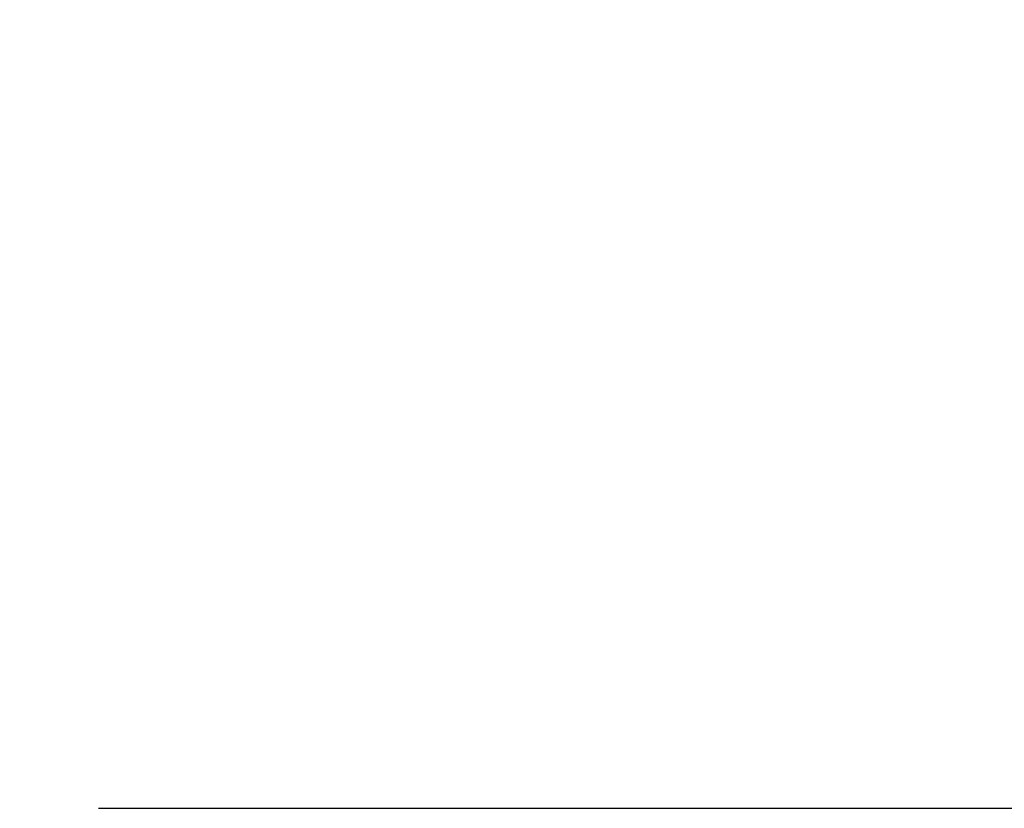
# Model space of a CAD drawing. Units: inches. Extents: x 18 to 167, y -66 to 2.
# Drawn here: x 55 to 65, y -66 to -59 of the extents above; entities that cross this region are included whole.
import ezdxf

# ---------------------------------------------------------------- set-up
doc = ezdxf.new("R2010")
doc.units = ezdxf.units.IN
doc.header["$MEASUREMENT"] = 0
doc.layers.get('DEFPOINTS').update_dxf_attribs({"color": 9})
doc.layers.add('DIM', color=7, linetype='Continuous', lineweight=30)
doc.styles.get("Standard").update_dxf_attribs({"font": 'GOTHIC.TTF'})
doc.dimstyles.new('TRUE SCALE$0', dxfattribs={"dimscale": 12, "dimtxt": 0.125, "dimasz": 0.1875, "dimexe": 0.09375, "dimexo": 0.0625, "dimgap": 0.09375, "dimtad": 0, "dimtih": 1, "dimtoh": 1, "dimdec": 3, "dimzin": 0, "dimdsep": 46, "dimlunit": 5, "dimtxsty": 'Standard', "dimcen": 0.09375, "dimadec": 0, "dimazin": 0, "dimtfac": 0.09375, "dimtdec": 3, "dimtofl": 0, "dimtmove": 0, "dimatfit": 3, "dimfxl": 1, "dimfrac": 2, "dimtolj": 1, "dimtzin": 0, "dimarcsym": 0})

# ---------------------------------------------------------------- blocks, each defined once
blk = doc.blocks.new('*D13')
at = {"layer": 'DEFPOINTS', "color": 0}
for p in [(61.9238, -28.3302), (73.3475, -28.3302), (55.2065, -66.3152)]:
    blk.add_point(p, dxfattribs=at)
at = {"layer": 'DIM', "color": 0, "lineweight": -2}
for p, q in [((62.6738, -28.3302), (74.4725, -28.3302)), ((73.3475, -30.5802), (73.3475, -45.41)), ((73.3475, -64.0652), (73.3475, -49.2354)), ((55.9565, -66.3152), (74.4725, -66.3152))]:
    blk.add_line(p, q, dxfattribs=at)
at = {"layer": 'DIM', "color": 0}
for points in [[(72.9725, -30.5802), (73.7225, -30.5802), (73.3475, -28.3302)], [(72.9725, -64.0652), (73.7225, -64.0652), (73.3475, -66.3152)]]:
    blk.add_solid(points, dxfattribs=at)
at = {"layer": 'DIM', "color": 0, "insert": (73.3475, -47.3227), "char_height": 1.5, "attachment_point": 5}
blk.add_mtext('\\A1;38"', dxfattribs=at)

msp = doc.modelspace()

# ---------------------------------------------------------------- dimensions: what is measured, and where the dimension line sits
at = {"layer": 'DIM'}
dim = msp.add_linear_dim(base=(73.3475, -28.3302), p1=(55.2065, -66.3152), p2=(61.9238, -28.3302), angle=90, dimstyle='TRUE SCALE$0', override={"dimpost": '"'}, dxfattribs=at)
dim.commit()
dim.dimension.update_dxf_attribs({"geometry": '*D13', "text_midpoint": (73.3475, -47.3227)})

doc.saveas('drawing.dxf')
